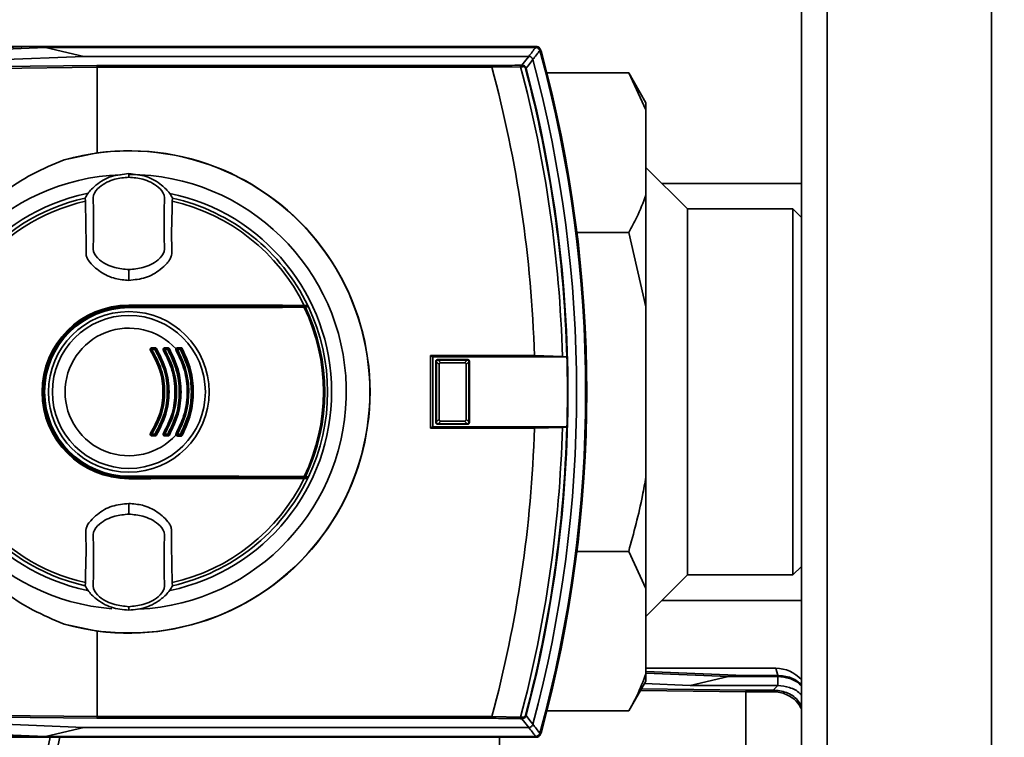
# Paper-space layout 'Blatt1' of a CAD drawing. Units: millimetres. Extents: x 0 to 5940, y 0 to 4200.
# Drawn here: x 1593 to 1707, y 1160 to 1243 of the extents above; entities that cross this region are included whole.
import ezdxf

# ---------------------------------------------------------------- set-up
doc = ezdxf.new("R2010")
doc.units = ezdxf.units.MM
doc.header["$LTSCALE"] = 10
doc.layers.add('1', color=7, linetype='Continuous')
doc.styles.add('SLDTEXTSTYLE0', font='TXT', dxfattribs={"width": 0.605})
doc.dimstyles.new('SLDDIMSTYLE0', dxfattribs={"dimtxt": 35, "dimasz": 25, "dimexe": 0, "dimexo": 0.0625, "dimgap": 8.75, "dimtad": 1, "dimdec": 1, "dimrnd": 1e-09, "dimzin": 4, "dimdsep": 46, "dimtxsty": 'SLDTEXTSTYLE0', "dimsah": 1, "dimcen": 0.09, "dimadec": 0, "dimazin": 1, "dimtfac": 1, "dimtdec": 1, "dimtofl": 0, "dimtmove": 0, "dimatfit": 3, "dimfxl": 1, "dimfrac": 2, "dimtolj": 1, "dimtzin": 12, "dimarcsym": 0})

# ---------------------------------------------------------------- blocks, each defined once
blk = doc.blocks.new('_D_5')
at = {"layer": '1'}
for p, q in [((1348.54, 1386.93), (732.54, 1386.93)), ((742.54, 1386.93), (742.54, 703.86)), ((1749.94, 703.86), (732.54, 703.86))]:
    blk.add_line(p, q, dxfattribs=at)
for points in [[(742.54, 1386.93), (738.54, 1361.93), (746.54, 1361.93)], [(742.54, 703.86), (746.54, 728.86), (738.54, 728.86)]]:
    blk.add_solid(points, dxfattribs=at)
at = {"layer": '1', "insert": (697.42, 966.52), "char_height": 35, "attachment_point": 1, "rotation": 90, "style": 'SLDTEXTSTYLE0'}
blk.add_mtext('ca. 700', dxfattribs=at)

psp = doc.layouts.new('Blatt1')

# ---------------------------------------------------------------- linework, layer by layer
at = {"color": 7, "linetype": 'Continuous', "lineweight": 35}
for p, q in [((1683.54, 1326.93), (1683.54, 816.93)), ((1686.54, 1326.93), (1686.54, 816.93)), ((1705.54, 1326.93), (1705.54, 816.93)), ((1594.21, 1239.93), (1570, 1239.93)), ((1594.21, 1239.93), (1573.65, 1239.08)), ((1575.45, 1238.97), (1595.98, 1239.83)), ((1652.84, 1239.93), (1594.21, 1239.93)), ((1600.43, 1238.79), (1595.98, 1239.83)), ((1652.76, 1239.83), (1595.98, 1239.83)), ((1652.76, 1239.83), (1652.84, 1239.93)), ((1653.32, 1239.57), (1653.24, 1239.46)), ((1600.43, 1238.79), (1579.9, 1237.94)), ((1651.96, 1238.79), (1600.43, 1238.79)), ((1573.42, 1237.41), (1601.96, 1237.73)), ((1601.99, 1237.53), (1573.45, 1237.21)), ((1601.96, 1237.73), (1647.67, 1237.73)), ((1601.99, 1237.53), (1601.99, 1237.53)), ((1601.99, 1227.62), (1601.99, 1237.53)), ((1647.69, 1237.53), (1601.99, 1237.53)), ((1651.03, 1237.59), (1647.69, 1237.54)), ((1647.69, 1237.54), (1647.69, 1237.53)), ((1651.67, 1237.41), (1651.6, 1237.39)), ((1663.54, 1236.88), (1654.05, 1236.88)), ((1665.54, 1233.42), (1663.54, 1236.88)), ((1665.54, 1232.58), (1663.54, 1236.88)), ((1665.54, 1233.42), (1665.54, 1232.58)), ((1665.54, 1232.58), (1665.54, 1222.71)), ((1598.17, 1226.82), (1601.99, 1227.62)), ((1670.34, 1221.13), (1665.54, 1225.93)), ((1605.65, 1225.13), (1605.65, 1225.21)), ((1605.65, 1225.13), (1605.65, 1224.81)), ((1605.65, 1224.81), (1605.65, 1224.8)), ((1683.54, 1224.08), (1667.39, 1224.08)), ((1600.58, 1222.38), (1600.63, 1222.02)), ((1610.66, 1222.02), (1610.72, 1222.38)), ((1665.54, 1222.71), (1665.54, 1209.8)), ((1682.54, 1221.13), (1670.34, 1221.13)), ((1670.34, 1221.13), (1670.34, 1178.73)), ((1683.54, 1220.13), (1682.54, 1221.13)), ((1682.54, 1178.73), (1682.54, 1221.13)), ((1663.54, 1218.41), (1657.53, 1218.41)), ((1665.54, 1209.8), (1663.54, 1218.41)), ((1605.65, 1214.09), (1605.65, 1214.04)), ((1605.65, 1212.85), (1605.65, 1214.04)), ((1605.65, 1209.98), (1605.65, 1209.93)), ((1605.65, 1209.93), (1626.37, 1209.93)), ((1605.65, 1209.79), (1605.65, 1209.83)), ((1605.65, 1209.83), (1626.35, 1209.83)), ((1605.65, 1209.69), (1605.65, 1209.79)), ((1665.54, 1209.8), (1665.54, 1190.07)), ((1608.67, 1204.83), (1608.31, 1204.83)), ((1608.32, 1205.04), (1608.68, 1205.04)), ((1608.32, 1204.93), (1608.67, 1204.93)), ((1609.81, 1204.93), (1610.16, 1204.93)), ((1610.16, 1204.83), (1609.81, 1204.83)), ((1609.82, 1205.04), (1610.17, 1205.04)), ((1611.29, 1204.93), (1611.64, 1204.93)), ((1611.63, 1204.83), (1611.29, 1204.83)), ((1652.62, 1204.13), (1640.6, 1204.13)), ((1640.6, 1204.13), (1640.6, 1195.73)), ((1640.86, 1204), (1640.6, 1204.13)), ((1655.86, 1204.03), (1652.62, 1204.13)), ((1640.86, 1204), (1656.38, 1204)), ((1640.86, 1204), (1640.86, 1195.87)), ((1641.26, 1203.42), (1641.2, 1203.48)), ((1641.2, 1196.39), (1641.2, 1203.48)), ((1641.57, 1203.1), (1641.26, 1203.42)), ((1641.26, 1203.42), (1641.26, 1203.42)), ((1641.26, 1196.45), (1641.26, 1203.42)), ((1641.4, 1203.68), (1641.46, 1203.62)), ((1641.4, 1203.68), (1644.89, 1203.68)), ((1641.46, 1203.62), (1641.47, 1203.62)), ((1641.47, 1203.62), (1641.78, 1203.31)), ((1641.47, 1203.62), (1644.83, 1203.62)), ((1641.57, 1203.1), (1641.57, 1196.76)), ((1644.52, 1203.31), (1641.78, 1203.31)), ((1644.52, 1203.31), (1644.83, 1203.62)), ((1645.04, 1203.42), (1644.73, 1203.1)), ((1644.73, 1196.76), (1644.73, 1203.1)), ((1644.83, 1203.62), (1644.84, 1203.62)), ((1644.84, 1203.62), (1644.89, 1203.68)), ((1645.09, 1203.48), (1645.04, 1203.42)), ((1645.04, 1203.42), (1645.04, 1196.45)), ((1645.04, 1203.42), (1645.04, 1203.42)), ((1645.09, 1203.48), (1645.09, 1196.39)), ((1656.37, 1204), (1655.86, 1204.03)), ((1656.38, 1204), (1656.37, 1204)), ((1641.2, 1196.39), (1641.26, 1196.44)), ((1641.26, 1196.45), (1641.57, 1196.76)), ((1641.26, 1196.44), (1641.26, 1196.45)), ((1641.46, 1196.24), (1641.4, 1196.19)), ((1644.89, 1196.19), (1641.4, 1196.19)), ((1641.47, 1196.24), (1641.46, 1196.24)), ((1641.78, 1196.55), (1641.47, 1196.24)), ((1644.83, 1196.24), (1641.47, 1196.24)), ((1641.78, 1196.55), (1644.52, 1196.55)), ((1644.83, 1196.24), (1644.52, 1196.55)), ((1644.73, 1196.76), (1645.04, 1196.45)), ((1644.84, 1196.24), (1644.83, 1196.24)), ((1644.89, 1196.19), (1644.84, 1196.24)), ((1645.04, 1196.45), (1645.04, 1196.44)), ((1645.04, 1196.44), (1645.09, 1196.39)), ((1608.31, 1195.04), (1608.67, 1195.04)), ((1609.81, 1195.04), (1610.16, 1195.04)), ((1611.29, 1195.04), (1611.63, 1195.04)), ((1640.86, 1195.87), (1640.6, 1195.73)), ((1640.6, 1195.73), (1652.62, 1195.73)), ((1656.38, 1195.87), (1640.86, 1195.87)), ((1652.62, 1195.73), (1655.86, 1195.83)), ((1655.86, 1195.83), (1656.37, 1195.86)), ((1656.37, 1195.86), (1656.38, 1195.87)), ((1608.67, 1194.93), (1608.32, 1194.93)), ((1608.68, 1194.83), (1608.32, 1194.83)), ((1610.16, 1194.93), (1609.81, 1194.93)), ((1610.17, 1194.83), (1609.82, 1194.83)), ((1611.64, 1194.93), (1611.29, 1194.93)), ((1605.65, 1190.08), (1605.65, 1190.17)), ((1605.65, 1190.08), (1605.65, 1190.03)), ((1626.35, 1190.03), (1605.65, 1190.03)), ((1605.65, 1189.88), (1605.65, 1189.93)), ((1626.37, 1189.93), (1605.65, 1189.93)), ((1665.54, 1190.07), (1665.54, 1177.15)), ((1605.65, 1185.82), (1605.65, 1187.01)), ((1605.65, 1185.82), (1605.65, 1185.78)), ((1663.54, 1181.46), (1657.53, 1181.46)), ((1665.54, 1177.15), (1663.54, 1181.46)), ((1682.54, 1178.73), (1683.54, 1179.73)), ((1665.54, 1173.93), (1670.34, 1178.73)), ((1670.34, 1178.73), (1682.54, 1178.73)), ((1600.63, 1177.84), (1600.58, 1177.49)), ((1610.72, 1177.49), (1610.66, 1177.84)), ((1665.54, 1177.15), (1665.54, 1167.29)), ((1667.39, 1175.78), (1683.54, 1175.78)), ((1605.65, 1175.05), (1605.65, 1175.06)), ((1605.65, 1174.74), (1605.65, 1175.05)), ((1605.65, 1174.74), (1605.65, 1174.66)), ((1601.99, 1172.24), (1598.17, 1173.04)), ((1601.99, 1162.34), (1601.99, 1172.24)), ((1665.54, 1167.93), (1680.57, 1167.93)), ((1680.79, 1167.08), (1680.57, 1167.93)), ((1676.92, 1167.08), (1665.54, 1167.55)), ((1665.54, 1167.37), (1675.11, 1166.97)), ((1665.54, 1167.29), (1665.54, 1166.45)), ((1670.67, 1165.94), (1675.11, 1166.97)), ((1675.11, 1166.97), (1680.82, 1166.97)), ((1680.93, 1167.08), (1676.92, 1167.08)), ((1680.82, 1166.97), (1680.93, 1167.08)), ((1680.82, 1165.94), (1680.82, 1166.97)), ((1663.54, 1162.98), (1665.54, 1166.45)), ((1677.12, 1165.21), (1664.9, 1165.35)), ((1665.02, 1165.55), (1677.15, 1165.41)), ((1670.67, 1165.94), (1665.37, 1166.16)), ((1680.79, 1165.94), (1670.67, 1165.94)), ((1677.15, 1165.41), (1680.26, 1165.41)), ((1680.26, 1165.41), (1680.79, 1165.94)), ((1680.26, 1165.21), (1680.26, 1165.41)), ((1680.82, 1165.94), (1680.79, 1165.94)), ((1677.12, 1165.21), (1677.12, 1090.65)), ((1677.12, 1165.21), (1677.12, 1165.21)), ((1680.26, 1165.21), (1677.12, 1165.21)), ((1601.96, 1162.14), (1573.42, 1162.45)), ((1573.45, 1162.65), (1601.99, 1162.34)), ((1579.9, 1161.93), (1600.43, 1161.07)), ((1647.67, 1162.14), (1601.96, 1162.14)), ((1601.99, 1162.34), (1601.99, 1162.34)), ((1601.99, 1162.34), (1647.69, 1162.34)), ((1647.69, 1162.34), (1647.69, 1162.33)), ((1647.69, 1162.33), (1651.03, 1162.28)), ((1651.67, 1162.46), (1651.6, 1162.48)), ((1663.54, 1162.98), (1654.05, 1162.98)), ((1573.65, 1160.79), (1594.21, 1159.93)), ((1595.98, 1160.04), (1575.46, 1160.89)), ((1595.98, 1160.04), (1600.43, 1161.07)), ((1600.43, 1161.07), (1651.96, 1161.07)), ((1594.21, 1159.93), (1570, 1159.93)), ((1594.21, 1159.93), (1652.84, 1159.93)), ((1595.98, 1160.04), (1652.76, 1160.04)), ((1648.58, 1159.93), (1648.58, 1155.62)), ((1652.84, 1159.93), (1652.76, 1160.04)), ((1653.24, 1160.41), (1653.32, 1160.3))]:
    psp.add_line(p, q, dxfattribs=at)
at = {"color": 7, "linetype": 'Continuous', "lineweight": 35, "flags": 128}
for points in [[(1651.18, 1237.77), (1651.62, 1238.34), (1651.96, 1238.79)], [(1652.44, 1238.42), (1652.01, 1237.85), (1651.67, 1237.41)], [(1650.94, 1237.77), (1650.95, 1237.76), (1650.97, 1237.75), (1650.98, 1237.74), (1651, 1237.71), (1651.01, 1237.69), (1651.02, 1237.66), (1651.02, 1237.63), (1651.03, 1237.59)], [(1625.96, 1209.95), (1623.45, 1209.96), (1620.92, 1209.96), (1618.39, 1209.97), (1615.85, 1209.97), (1613.3, 1209.98), (1610.75, 1209.98), (1608.2, 1209.98), (1605.65, 1209.98)], [(1626.37, 1209.93), (1626.32, 1209.94), (1626.27, 1209.94), (1626.22, 1209.94), (1626.17, 1209.94), (1626.12, 1209.94), (1626.07, 1209.95), (1626.01, 1209.95), (1625.96, 1209.95)], [(1605.65, 1209.79), (1608.2, 1209.79), (1610.74, 1209.79), (1613.29, 1209.79), (1615.83, 1209.79), (1618.37, 1209.8), (1620.9, 1209.8), (1623.42, 1209.81), (1625.93, 1209.82)], [(1625.95, 1209.73), (1623.44, 1209.72), (1620.91, 1209.71), (1618.38, 1209.71), (1615.84, 1209.7), (1613.3, 1209.7), (1610.75, 1209.7), (1608.2, 1209.69), (1605.65, 1209.69)], [(1605.65, 1190.17), (1608.2, 1190.17), (1610.75, 1190.17), (1613.3, 1190.17), (1615.84, 1190.16), (1618.38, 1190.16), (1620.91, 1190.15), (1623.44, 1190.15), (1625.95, 1190.14)], [(1625.93, 1190.05), (1623.42, 1190.06), (1620.9, 1190.06), (1618.37, 1190.07), (1615.83, 1190.07), (1613.29, 1190.08), (1610.74, 1190.08), (1608.2, 1190.08), (1605.65, 1190.08)], [(1605.65, 1189.88), (1608.2, 1189.88), (1610.75, 1189.89), (1613.3, 1189.89), (1615.85, 1189.89), (1618.39, 1189.9), (1620.92, 1189.9), (1623.45, 1189.91), (1625.96, 1189.92)], [(1626.37, 1189.93), (1626.32, 1189.93), (1626.27, 1189.93), (1626.22, 1189.93), (1626.17, 1189.92), (1626.12, 1189.92), (1626.07, 1189.92), (1626.01, 1189.92), (1625.96, 1189.92)], [(1650.94, 1162.1), (1650.95, 1162.1), (1650.97, 1162.11), (1650.98, 1162.13), (1651, 1162.15), (1651.01, 1162.18), (1651.02, 1162.21), (1651.02, 1162.24), (1651.03, 1162.28)], [(1651.96, 1161.07), (1651.52, 1161.65), (1651.18, 1162.09)], [(1651.67, 1162.46), (1652.1, 1161.89), (1652.44, 1161.44)]]:
    psp.add_lwpolyline(points, dxfattribs=at)
at = {"color": 7, "linetype": 'Continuous', "lineweight": 35}
for radius in [9.3, 8.86]:
    psp.add_circle((1605.65, 1199.93), radius, dxfattribs=at)
for centre, radius, start, end in [((1263.34, 1537.07), 489.9, 322.4931, 322.6457), ((1652.83, 1239.43), 0.5, 15.32, 25.8352), ((1652.7, 1239.26), 0.7, 15.2689, 33.8491), ((1508.65, 1199.93), 150, 344.6797, 15.3203), ((1260.86, 1537.98), 493.02, 322.5853, 322.7371), ((1508.65, 1199.93), 148.86, 345.0155, 14.9845), ((1508.65, 1199.93), 149.9, 344.7103, 15.2897), ((1508.65, 1199.93), 150.03, 344.73, 15.27), ((1508.65, 1199.93), 144.03, 1.6705, 15.1305), ((1650.17, 1281.7), 43.94, 271.0003, 271.3131), ((1649.16, 1289.57), 52.02, 272.0607, 272.3467), ((1508.65, 1199.93), 147.27, 1.5947, 14.815), ((1651.12, 1237.61), 0.168, 355.297, 69.4173), ((1508.65, 1199.93), 147.78, 1.5776, 14.6821), ((1508.65, 1199.93), 147.85, 345.3179, 14.6821), ((1605.65, 1199.93), 27.91, 254.4534, 105.5466), ((1605.65, 1199.93), 27.93, 262.4793, 97.5207), ((1605.65, 1199.93), 25.18, 92.242, 265.5518), ((1605.65, 1199.93), 25.18, 272.6135, 90), ((1605.65, 1199.93), 23.48, 101.9229, 258.2117), ((1605.65, 1199.93), 23.01, 102.7272, 257.2728), ((1605.65, 1199.93), 23.48, 281.8015, 78.3616), ((1605.65, 1199.93), 23.01, 25.7609, 77.2728), ((1605.65, 1199.93), 22.65, 102.7903, 257.2097), ((1605.65, 1199.93), 22.65, 26.2463, 77.2097), ((1605.65, 1199.93), 10.05, 90, 270), ((1605.65, 1199.93), 10, 90, 270), ((1605.65, 1199.93), 9.9, 90, 270), ((1626.01, 1209.72), 0.0937, 21.5433, 88.4725), ((1605.65, 1199.93), 23.01, 25.3214, 25.7609), ((1605.65, 1199.93), 9.85, 90, 270), ((1605.65, 1199.93), 9.76, 90, 270), ((1625.81, 1209.75), 0.145, 352.2252, 29.7768), ((1605.65, 1199.93), 22.54, 334.2506, 25.7494), ((1605.65, 1199.93), 22.69, 334.3382, 25.6618), ((1605.65, 1199.93), 23.01, 334.6786, 25.3214), ((1605.65, 1199.93), 7.39, 42.3358, 317.6642), ((1608.56, 1204.15), 0.708, 117.8271, 125.4459), ((1608.32, 1204.83), 0.1, 90, 213.6193), ((1607.91, 1205.39), 0.689, 297.6867, 305.4834), ((1609.11, 1204.85), 0.795, 174.3281, 181.9917), ((1607.51, 1205.01), 0.814, 354.4514, 1.9506), ((1607.96, 1205.01), 0.718, 353.7111, 2.2093), ((1609.37, 1204.85), 0.702, 173.5715, 182.2557), ((1608.67, 1204.83), 0.1, 32.3791, 90), ((1608.24, 1205.56), 0.847, 300.4977, 307.7186), ((1609.29, 1204.2), 0.866, 120.5365, 127.6027), ((1610.14, 1203.98), 0.904, 117.1255, 123.0014), ((1609.81, 1204.83), 0.1, 90, 211.6053), ((1609.33, 1205.56), 0.879, 297.0153, 303.0303), ((1610.32, 1204.85), 0.513, 171.1776, 183.0863), ((1609.29, 1205.01), 0.525, 351.3684, 3.0235), ((1610.63, 1204.85), 0.474, 170.4427, 183.3397), ((1609.68, 1205.01), 0.485, 350.6491, 3.272), ((1610.16, 1204.83), 0.1, 30.5155, 90), ((1609.61, 1205.81), 1.12, 299.0614, 304.5835), ((1610.9, 1203.94), 1.15, 119.0918, 124.4957), ((1611.03, 1204.63), 0.292, 54.1053, 73.082), ((1611.75, 1203.69), 1.22, 116.5508, 120.842), ((1611.29, 1204.83), 0.1, 90, 209.8322), ((1610.68, 1205.84), 1.18, 296.4689, 300.863), ((1611.67, 1204.85), 0.381, 168.0807, 184.1473), ((1611.11, 1205.02), 0.205, 336.0165, 8.6327), ((1611.99, 1204.85), 0.36, 167.3664, 184.3894), ((1610.89, 1206.22), 1.57, 297.8021, 301.7987), ((1611.52, 1205.02), 0.144, 322.3232, 13.7544), ((1611.64, 1204.83), 0.1, 28.8657, 90), ((1612.06, 1204.47), 0.53, 114.2068, 129.0548), ((1508.65, 1199.93), 147.79, 358.4229, 1.5771), ((1608.56, 1195.71), 0.708, 234.5541, 242.1729), ((1608.32, 1195.03), 0.1, 146.3807, 270), ((1607.91, 1194.48), 0.689, 54.5166, 62.3133), ((1609.11, 1195.01), 0.795, 178.0083, 185.6719), ((1609.37, 1195.01), 0.702, 177.7443, 186.4285), ((1608.24, 1194.31), 0.847, 52.2814, 59.5023), ((1610.14, 1195.89), 0.904, 236.9986, 242.8745), ((1609.81, 1195.03), 0.1, 148.3947, 270), ((1609.33, 1194.3), 0.879, 56.9697, 62.9847), ((1610.32, 1195.01), 0.513, 176.9137, 188.8224), ((1610.63, 1195.01), 0.474, 176.6603, 189.5573), ((1609.61, 1194.06), 1.12, 55.4165, 60.9386), ((1611.03, 1195.23), 0.292, 286.918, 305.8947), ((1611.75, 1196.17), 1.22, 239.158, 243.4492), ((1611.29, 1195.03), 0.1, 150.1678, 270), ((1610.68, 1194.02), 1.18, 59.137, 63.5311), ((1611.67, 1195.01), 0.381, 175.8527, 191.9193), ((1611.99, 1195.01), 0.36, 175.6106, 192.6336), ((1610.89, 1193.65), 1.57, 58.2013, 62.1979), ((1508.65, 1199.93), 144.03, 344.8695, 358.3295), ((1508.65, 1199.93), 147.27, 345.185, 358.4053), ((1508.65, 1199.93), 147.78, 345.3179, 358.4224), ((1607.51, 1194.85), 0.814, 358.0494, 5.5486), ((1608.67, 1195.03), 0.1, 270, 327.6209), ((1607.96, 1194.85), 0.718, 357.7907, 6.2889), ((1609.29, 1195.67), 0.866, 232.3973, 239.4635), ((1609.29, 1194.85), 0.525, 356.9765, 8.6316), ((1610.16, 1195.03), 0.1, 270, 329.4845), ((1609.68, 1194.85), 0.485, 356.728, 9.3509), ((1610.9, 1195.93), 1.15, 235.5043, 240.9082), ((1611.11, 1194.85), 0.205, 351.3673, 23.9835), ((1611.64, 1195.03), 0.1, 270, 331.1343), ((1611.52, 1194.85), 0.144, 346.2456, 37.6768), ((1612.06, 1195.4), 0.53, 230.9452, 245.7932), ((1605.65, 1199.93), 22.65, 282.7903, 333.7537), ((1605.65, 1199.93), 23.01, 282.7272, 334.2391), ((1625.81, 1190.12), 0.145, 330.2232, 7.7748), ((1626.01, 1190.14), 0.0937, 271.5275, 338.4567), ((1605.65, 1199.93), 23.01, 334.2391, 334.6786), ((1680.57, 1163.93), 4, 42.2153, 90), ((1650.17, 1118.16), 43.94, 88.6869, 88.9997), ((1649.16, 1110.29), 52.02, 87.6533, 87.9393), ((1651.12, 1162.25), 0.168, 290.5827, 4.703), ((1263.34, 862.79), 489.9, 37.3543, 37.5069), ((1260.86, 861.89), 493.02, 37.2629, 37.4147), ((1741.92, 1127.93), 148.86, 167.5863, 194.9845), ((1741.92, 1127.93), 147.78, 167.494, 178.4224), ((1652.7, 1160.6), 0.7, 326.1509, 344.7312), ((1652.83, 1160.43), 0.5, 334.1648, 344.68)]:
    psp.add_arc(centre, radius, start, end, dxfattribs=at)
for points, knots in [([(1652.76, 1239.83), (1652.81, 1239.82), (1652.93, 1239.81), (1653.07, 1239.72), (1653.18, 1239.6), (1653.22, 1239.51), (1653.24, 1239.46)], [0, 0, 0, 0, 0.261024, 0.52197, 0.783287, 1, 1, 1, 1]), ([(1652.76, 1239.83), (1652.76, 1239.83), (1652.76, 1239.83), (1652.76, 1239.83), (1652.76, 1239.83)], [0, 0, 0, 0, 0.56, 1, 1, 1, 1]), ([(1652.84, 1239.93), (1652.89, 1239.93), (1652.99, 1239.92), (1653.16, 1239.83), (1653.24, 1239.72), (1653.28, 1239.65)], [0, 0, 0, 0, 0.280807, 0.561535, 1, 1, 1, 1]), ([(1651.96, 1238.79), (1651.96, 1238.79), (1651.96, 1238.79), (1651.97, 1238.79), (1651.97, 1238.79)], [0, 0, 0, 0, 0.56, 1, 1, 1, 1]), ([(1652.44, 1238.42), (1652.42, 1238.48), (1652.38, 1238.58), (1652.26, 1238.7), (1652.12, 1238.78), (1652.01, 1238.79), (1651.97, 1238.79)], [0, 0, 0, 0, 0.259957, 0.519836, 0.780097, 1, 1, 1, 1]), ([(1652.44, 1238.42), (1652.44, 1238.42), (1652.44, 1238.42), (1652.44, 1238.42), (1652.44, 1238.42)], [0, 0, 0, 0, 0.56, 1, 1, 1, 1]), ([(1653.24, 1239.46), (1653.24, 1239.46), (1653.24, 1239.46), (1653.24, 1239.46), (1653.24, 1239.46)], [0, 0, 0, 0, 0.56, 1, 1, 1, 1]), ([(1601.99, 1237.53), (1601.99, 1237.55), (1601.99, 1237.6), (1601.98, 1237.67), (1601.97, 1237.72), (1601.97, 1237.72), (1601.96, 1237.73)], [0, 0, 0, 0, 0.234292, 0.486894, 0.753201, 1, 1, 1, 1]), ([(1647.67, 1237.73), (1648.37, 1237.73), (1649.5, 1237.74), (1650.54, 1237.76), (1650.94, 1237.77)], [0, 0, 0, 0, 0.624315, 1, 1, 1, 1]), ([(1647.69, 1237.54), (1647.68, 1237.56), (1647.68, 1237.61), (1647.68, 1237.67), (1647.67, 1237.72), (1647.67, 1237.72), (1647.67, 1237.73)], [0, 0, 0, 0, 0.229876, 0.475161, 0.747603, 1, 1, 1, 1]), ([(1651.18, 1237.77), (1651.23, 1237.77), (1651.33, 1237.76), (1651.47, 1237.69), (1651.58, 1237.59), (1651.64, 1237.49), (1651.66, 1237.43), (1651.67, 1237.41)], [0, 0, 0, 0, 0.2361252, 0.4823655, 0.7329513, 0.8629957, 1, 1, 1, 1]), ([(1651.6, 1237.39), (1651.59, 1237.41), (1651.58, 1237.44), (1651.55, 1237.49), (1651.52, 1237.53), (1651.46, 1237.57), (1651.38, 1237.6), (1651.32, 1237.6), (1651.29, 1237.6)], [0, 0, 0, 0, 0.117548, 0.235591, 0.361486, 0.501359, 0.74329, 1, 1, 1, 1]), ([(1598.17, 1173.04), (1596.93, 1173.56), (1594.43, 1174.61), (1590.97, 1176.85), (1587.37, 1179.93), (1584, 1184.06), (1581.32, 1189.21), (1579.77, 1194.57), (1579.27, 1199.93), (1579.77, 1205.3), (1581.32, 1210.66), (1584, 1215.81), (1587.37, 1219.93), (1590.97, 1223.01), (1594.43, 1225.25), (1596.93, 1226.3), (1598.17, 1226.82)], [0, 0, 0, 0, 0.059195, 0.119255, 0.17952, 0.264689, 0.347278, 0.425999, 0.5, 0.574001, 0.652722, 0.735311, 0.82048, 0.880745, 0.940805, 1, 1, 1, 1]), ([(1605.65, 1225.21), (1604.96, 1225.14), (1603.59, 1225.01), (1601.98, 1224.08), (1601.02, 1223.13), (1600.68, 1222.56), (1600.58, 1222.38)], [0, 0, 0, 0, 0.336847, 0.673902, 0.895241, 1, 1, 1, 1]), ([(1605.65, 1224.8), (1605.1, 1224.75), (1603.88, 1224.63), (1602.42, 1223.92), (1601.39, 1222.75), (1601.58, 1221.56), (1601.54, 1220.49), (1601.55, 1219.45), (1601.54, 1218.41), (1601.58, 1217.34), (1601.39, 1216.14), (1602.42, 1214.97), (1603.88, 1214.26), (1605.1, 1214.14), (1605.65, 1214.09)], [0, 0, 0, 0, 0.101925, 0.224903, 0.29771, 0.370199, 0.436631, 0.5, 0.563368, 0.6298, 0.702289, 0.775095, 0.898074, 1, 1, 1, 1]), ([(1605.65, 1225.21), (1606.33, 1225.14), (1607.7, 1225.01), (1609.31, 1224.08), (1610.28, 1223.13), (1610.61, 1222.56), (1610.72, 1222.38)], [0, 0, 0, 0, 0.336847, 0.673902, 0.895241, 1, 1, 1, 1]), ([(1605.65, 1214.09), (1606.2, 1214.14), (1607.41, 1214.26), (1608.88, 1214.97), (1609.91, 1216.14), (1609.72, 1217.34), (1609.76, 1218.41), (1609.74, 1219.45), (1609.76, 1220.49), (1609.72, 1221.56), (1609.91, 1222.75), (1608.88, 1223.92), (1607.41, 1224.63), (1606.2, 1224.75), (1605.65, 1224.8)], [0, 0, 0, 0, 0.101926, 0.224905, 0.29771, 0.370199, 0.436632, 0.5, 0.563368, 0.629801, 0.70229, 0.775096, 0.898075, 1, 1, 1, 1]), ([(1663.54, 1218.41), (1663.86, 1218.99), (1664.65, 1220.41), (1665.21, 1221.86), (1665.54, 1222.71)], [0, 0, 0, 0, 0.409306, 1, 1, 1, 1]), ([(1600.63, 1222.02), (1600.64, 1221.2), (1600.66, 1219.59), (1600.71, 1217.56), (1600.68, 1216.22), (1600.74, 1215.51), (1601.25, 1214.73), (1602.3, 1213.78), (1603.96, 1212.98), (1605.12, 1212.89), (1605.65, 1212.85)], [0, 0, 0, 0, 0.2017128, 0.3978565, 0.4964898, 0.5314514, 0.5665515, 0.7196414, 0.872618, 1, 1, 1, 1]), ([(1605.65, 1212.85), (1606.3, 1212.92), (1607.61, 1213.04), (1609.11, 1213.89), (1609.97, 1214.73), (1610.44, 1215.27), (1610.71, 1216.16), (1610.53, 1217.65), (1610.65, 1219.74), (1610.66, 1221.26), (1610.66, 1222.02)], [0, 0, 0, 0, 0.157832, 0.315668, 0.402853, 0.452193, 0.486986, 0.625141, 0.81253, 1, 1, 1, 1]), ([(1625.93, 1209.82), (1625.94, 1209.82), (1625.96, 1209.82), (1625.99, 1209.82), (1626, 1209.82), (1626.01, 1209.82), (1626.01, 1209.82)], [0, 0, 0, 0, 0.272543, 0.54932, 0.780427, 1, 1, 1, 1]), ([(1626.01, 1209.82), (1626.08, 1209.82), (1626.19, 1209.83), (1626.3, 1209.83), (1626.35, 1209.83)], [0, 0, 0, 0, 0.56, 1, 1, 1, 1]), ([(1626.35, 1209.83), (1626.36, 1209.83), (1626.38, 1209.83), (1626.41, 1209.82), (1626.43, 1209.8), (1626.44, 1209.78), (1626.45, 1209.77)], [0, 0, 0, 0, 0.2802615, 0.5602242, 0.7802389, 1, 1, 1, 1]), ([(1626.1, 1209.76), (1626.09, 1209.76), (1626.08, 1209.75), (1626.05, 1209.75), (1626.01, 1209.74), (1625.97, 1209.73), (1625.95, 1209.73)], [0, 0, 0, 0, 0.214032, 0.451804, 0.713704, 1, 1, 1, 1]), ([(1626.45, 1209.77), (1626.38, 1209.77), (1626.27, 1209.77), (1626.15, 1209.76), (1626.1, 1209.76)], [0, 0, 0, 0, 0.56, 1, 1, 1, 1]), ([(1608.15, 1204.73), (1608.15, 1204.74), (1608.13, 1204.78), (1608.12, 1204.83), (1608.12, 1204.88), (1608.15, 1204.95), (1608.2, 1205), (1608.27, 1205.03), (1608.3, 1205.04), (1608.32, 1205.04)], [0, 0, 0, 0, 0.1257834, 0.2512169, 0.3759924, 0.5008401, 0.7484592, 0.8738665, 1, 1, 1, 1]), ([(1608.15, 1195.14), (1608.56, 1195.88), (1609.38, 1197.37), (1609.71, 1199.93), (1609.38, 1202.48), (1608.56, 1203.98), (1608.15, 1204.73)], [0, 0, 0, 0, 0.250292, 0.499262, 0.74897, 1, 1, 1, 1]), ([(1608.23, 1195.09), (1608.65, 1195.84), (1609.47, 1197.35), (1609.81, 1199.93), (1609.47, 1202.52), (1608.65, 1204.02), (1608.23, 1204.78)], [0, 0, 0, 0, 0.250036, 0.5, 0.749964, 1, 1, 1, 1]), ([(1608.23, 1204.78), (1608.65, 1204.02), (1609.47, 1202.52), (1609.81, 1199.93), (1609.47, 1197.35), (1608.65, 1195.84), (1608.23, 1195.09)], [0, 0, 0, 0, 0.250033, 0.5, 0.749967, 1, 1, 1, 1]), ([(1608.31, 1204.83), (1608.73, 1204.06), (1609.56, 1202.54), (1609.91, 1199.94), (1609.57, 1197.33), (1608.73, 1195.8), (1608.31, 1195.04)], [0, 0, 0, 0, 0.250237, 0.499389, 0.749151, 1, 1, 1, 1]), ([(1608.67, 1195.04), (1609.07, 1195.81), (1609.88, 1197.34), (1610.2, 1199.94), (1609.87, 1202.53), (1609.07, 1204.06), (1608.67, 1204.83)], [0, 0, 0, 0, 0.251042, 0.500624, 0.749582, 1, 1, 1, 1]), ([(1608.68, 1205.04), (1608.7, 1205.04), (1608.73, 1205.04), (1608.78, 1205.02), (1608.82, 1204.99), (1608.84, 1204.96), (1608.85, 1204.95)], [0, 0, 0, 0, 0.256751, 0.498055, 0.741228, 1, 1, 1, 1]), ([(1608.76, 1204.89), (1609.17, 1204.11), (1609.98, 1202.56), (1610.31, 1199.93), (1609.98, 1197.3), (1609.17, 1195.75), (1608.76, 1194.98)], [0, 0, 0, 0, 0.2500319, 0.4999999, 0.7499679, 1, 1, 1, 1]), ([(1608.85, 1204.95), (1609.26, 1204.16), (1610.08, 1202.6), (1610.41, 1199.94), (1610.08, 1197.28), (1609.26, 1195.71), (1608.85, 1194.92)], [0, 0, 0, 0, 0.250432, 0.499358, 0.748926, 1, 1, 1, 1]), ([(1609.65, 1204.73), (1609.64, 1204.75), (1609.62, 1204.78), (1609.61, 1204.85), (1609.64, 1204.94), (1609.7, 1205.01), (1609.76, 1205.04), (1609.8, 1205.04), (1609.82, 1205.04)], [0, 0, 0, 0, 0.1260368, 0.2517223, 0.4998114, 0.7481375, 0.8736663, 1, 1, 1, 1]), ([(1609.65, 1195.13), (1610.03, 1195.88), (1610.8, 1197.38), (1611.07, 1199.94), (1610.8, 1202.49), (1610.03, 1203.99), (1609.65, 1204.73)], [0, 0, 0, 0, 0.24838, 0.500064, 0.753002, 1, 1, 1, 1]), ([(1609.73, 1195.09), (1610.11, 1195.85), (1610.89, 1197.37), (1611.2, 1199.93), (1610.89, 1202.5), (1610.11, 1204.02), (1609.73, 1204.78)], [0, 0, 0, 0, 0.250021, 0.5, 0.749979, 1, 1, 1, 1]), ([(1609.73, 1204.78), (1610.11, 1204.02), (1610.89, 1202.5), (1611.2, 1199.93), (1610.89, 1197.37), (1610.11, 1195.85), (1609.73, 1195.09)], [0, 0, 0, 0, 0.250019, 0.5, 0.749981, 1, 1, 1, 1]), ([(1609.81, 1204.83), (1610.2, 1204.06), (1610.97, 1202.52), (1611.27, 1199.93), (1610.97, 1197.35), (1610.19, 1195.81), (1609.81, 1195.04)], [0, 0, 0, 0, 0.251014, 0.500294, 0.749422, 1, 1, 1, 1]), ([(1610.16, 1195.04), (1610.53, 1195.81), (1611.29, 1197.36), (1611.59, 1199.94), (1611.28, 1202.51), (1610.53, 1204.05), (1610.16, 1204.83)], [0, 0, 0, 0, 0.251356, 0.500646, 0.749452, 1, 1, 1, 1]), ([(1610.17, 1205.04), (1610.18, 1205.04), (1610.22, 1205.04), (1610.27, 1205.01), (1610.31, 1204.98), (1610.33, 1204.96), (1610.34, 1204.94)], [0, 0, 0, 0, 0.253436, 0.491578, 0.737822, 1, 1, 1, 1]), ([(1610.25, 1204.88), (1610.63, 1204.1), (1611.39, 1202.54), (1611.7, 1199.93), (1611.39, 1197.32), (1610.63, 1195.76), (1610.25, 1194.98)], [0, 0, 0, 0, 0.2500189, 0.5, 0.7499811, 1, 1, 1, 1]), ([(1610.25, 1194.98), (1610.63, 1195.76), (1611.39, 1197.32), (1611.7, 1199.93), (1611.39, 1202.54), (1610.63, 1204.1), (1610.25, 1204.88)], [0, 0, 0, 0, 0.250019, 0.5, 0.749981, 1, 1, 1, 1]), ([(1610.34, 1204.94), (1610.73, 1204.15), (1611.49, 1202.57), (1611.79, 1199.93), (1611.49, 1197.29), (1610.72, 1195.72), (1610.34, 1194.93)], [0, 0, 0, 0, 0.251441, 0.500723, 0.749379, 1, 1, 1, 1]), ([(1611.13, 1204.74), (1611.12, 1204.75), (1611.1, 1204.78), (1611.1, 1204.84), (1611.11, 1204.89), (1611.11, 1204.91)], [0, 0, 0, 0, 0.2743, 0.532176, 1, 1, 1, 1]), ([(1611.11, 1204.91), (1611.12, 1204.93), (1611.14, 1204.97), (1611.19, 1205.01), (1611.25, 1205.04), (1611.29, 1205.04), (1611.31, 1205.05)], [0, 0, 0, 0, 0.245139, 0.499118, 0.752409, 1, 1, 1, 1]), ([(1611.13, 1195.13), (1611.49, 1195.89), (1612.21, 1197.41), (1612.5, 1199.94), (1612.21, 1202.46), (1611.49, 1203.98), (1611.13, 1204.74)], [0, 0, 0, 0, 0.251474, 0.500596, 0.74929, 1, 1, 1, 1]), ([(1611.21, 1195.08), (1611.57, 1195.85), (1612.3, 1197.38), (1612.59, 1199.93), (1612.3, 1202.48), (1611.57, 1204.02), (1611.21, 1204.78)], [0, 0, 0, 0, 0.250011, 0.5, 0.749989, 1, 1, 1, 1]), ([(1611.21, 1204.78), (1611.57, 1204.02), (1612.3, 1202.48), (1612.59, 1199.93), (1612.3, 1197.38), (1611.57, 1195.85), (1611.21, 1195.08)], [0, 0, 0, 0, 0.25001, 0.5, 0.74999, 1, 1, 1, 1]), ([(1611.29, 1204.83), (1611.65, 1204.05), (1612.39, 1202.5), (1612.68, 1199.93), (1612.38, 1197.36), (1611.65, 1195.82), (1611.29, 1195.04)], [0, 0, 0, 0, 0.2514103, 0.5006905, 0.7493936, 1, 1, 1, 1]), ([(1611.31, 1205.05), (1611.37, 1205.05), (1611.49, 1205.05), (1611.61, 1205.05), (1611.66, 1205.05)], [0, 0, 0, 0, 0.559973, 1, 1, 1, 1]), ([(1611.63, 1195.04), (1611.99, 1195.81), (1612.7, 1197.36), (1612.98, 1199.93), (1612.7, 1202.5), (1611.99, 1204.05), (1611.63, 1204.83)], [0, 0, 0, 0, 0.249572, 0.49927, 0.749707, 1, 1, 1, 1]), ([(1611.66, 1205.05), (1611.68, 1205.05), (1611.72, 1205.05), (1611.77, 1205.03), (1611.81, 1205), (1611.83, 1204.97), (1611.84, 1204.95)], [0, 0, 0, 0, 0.2522951, 0.4995403, 0.75343, 1, 1, 1, 1]), ([(1611.72, 1204.88), (1612.09, 1204.1), (1612.81, 1202.53), (1613.09, 1199.93), (1612.81, 1197.34), (1612.09, 1195.77), (1611.72, 1194.98)], [0, 0, 0, 0, 0.25001, 0.5, 0.74999, 1, 1, 1, 1]), ([(1611.84, 1204.95), (1612.2, 1204.15), (1612.92, 1202.56), (1613.21, 1199.94), (1612.92, 1197.31), (1612.2, 1195.71), (1611.84, 1194.91)], [0, 0, 0, 0, 0.250484, 0.499604, 0.749105, 1, 1, 1, 1]), ([(1641.4, 1203.68), (1641.38, 1203.67), (1641.32, 1203.67), (1641.26, 1203.62), (1641.21, 1203.56), (1641.21, 1203.5), (1641.2, 1203.48)], [0, 0, 0, 0, 0.259932, 0.5, 0.740068, 1, 1, 1, 1]), ([(1641.26, 1203.42), (1641.26, 1203.45), (1641.26, 1203.49), (1641.3, 1203.55), (1641.35, 1203.6), (1641.4, 1203.62), (1641.44, 1203.62), (1641.46, 1203.62)], [0, 0, 0, 0, 0.2121401, 0.4240538, 0.6388623, 0.8531571, 1, 1, 1, 1]), ([(1641.78, 1203.31), (1641.76, 1203.31), (1641.72, 1203.31), (1641.67, 1203.29), (1641.62, 1203.26), (1641.59, 1203.21), (1641.57, 1203.16), (1641.57, 1203.12), (1641.57, 1203.1)], [0, 0, 0, 0, 0.145398, 0.333777, 0.5, 0.666223, 0.854602, 1, 1, 1, 1]), ([(1644.73, 1203.1), (1644.73, 1203.12), (1644.73, 1203.16), (1644.71, 1203.21), (1644.67, 1203.26), (1644.63, 1203.29), (1644.57, 1203.31), (1644.54, 1203.31), (1644.52, 1203.31)], [0, 0, 0, 0, 0.145398, 0.333777, 0.5, 0.666223, 0.854602, 1, 1, 1, 1]), ([(1644.84, 1203.62), (1644.86, 1203.62), (1644.9, 1203.62), (1644.96, 1203.58), (1645.01, 1203.53), (1645.03, 1203.48), (1645.04, 1203.44), (1645.04, 1203.42)], [0, 0, 0, 0, 0.21214, 0.424054, 0.638862, 0.853157, 1, 1, 1, 1]), ([(1645.09, 1203.48), (1645.09, 1203.5), (1645.08, 1203.56), (1645.04, 1203.62), (1644.97, 1203.67), (1644.92, 1203.67), (1644.89, 1203.68)], [0, 0, 0, 0, 0.259932, 0.5, 0.740068, 1, 1, 1, 1]), ([(1609.83, 1197.35), (1610.01, 1198.21), (1610.38, 1199.93), (1610.01, 1201.65), (1609.83, 1202.51)], [0, 0, 0, 0, 0.5, 1, 1, 1, 1]), ([(1641.2, 1196.39), (1641.21, 1196.36), (1641.21, 1196.31), (1641.26, 1196.25), (1641.32, 1196.2), (1641.38, 1196.19), (1641.4, 1196.19)], [0, 0, 0, 0, 0.259932, 0.5, 0.740068, 1, 1, 1, 1]), ([(1641.46, 1196.24), (1641.43, 1196.24), (1641.39, 1196.25), (1641.33, 1196.28), (1641.29, 1196.33), (1641.26, 1196.39), (1641.26, 1196.43), (1641.26, 1196.44)], [0, 0, 0, 0, 0.21214, 0.424054, 0.638862, 0.853157, 1, 1, 1, 1]), ([(1641.57, 1196.76), (1641.57, 1196.74), (1641.57, 1196.71), (1641.59, 1196.65), (1641.62, 1196.61), (1641.67, 1196.57), (1641.72, 1196.56), (1641.76, 1196.55), (1641.78, 1196.55)], [0, 0, 0, 0, 0.145398, 0.333777, 0.5, 0.666223, 0.854602, 1, 1, 1, 1]), ([(1644.52, 1196.55), (1644.54, 1196.55), (1644.57, 1196.56), (1644.63, 1196.57), (1644.67, 1196.61), (1644.71, 1196.65), (1644.73, 1196.71), (1644.73, 1196.74), (1644.73, 1196.76)], [0, 0, 0, 0, 0.145398, 0.333777, 0.5, 0.666223, 0.854602, 1, 1, 1, 1]), ([(1645.04, 1196.44), (1645.04, 1196.42), (1645.03, 1196.38), (1645, 1196.32), (1644.95, 1196.27), (1644.89, 1196.25), (1644.85, 1196.24), (1644.84, 1196.24)], [0, 0, 0, 0, 0.21214, 0.424054, 0.638862, 0.853157, 1, 1, 1, 1]), ([(1644.89, 1196.19), (1644.92, 1196.19), (1644.97, 1196.2), (1645.04, 1196.25), (1645.08, 1196.31), (1645.09, 1196.36), (1645.09, 1196.39)], [0, 0, 0, 0, 0.259932, 0.5, 0.740068, 1, 1, 1, 1]), ([(1608.32, 1194.83), (1608.3, 1194.83), (1608.27, 1194.83), (1608.22, 1194.85), (1608.18, 1194.89), (1608.13, 1194.95), (1608.12, 1195.02), (1608.13, 1195.09), (1608.15, 1195.12), (1608.15, 1195.14)], [0, 0, 0, 0, 0.12578, 0.251228, 0.376075, 0.500929, 0.748471, 0.873866, 1, 1, 1, 1]), ([(1609.82, 1194.83), (1609.8, 1194.83), (1609.76, 1194.83), (1609.7, 1194.86), (1609.64, 1194.93), (1609.61, 1195.01), (1609.62, 1195.08), (1609.64, 1195.12), (1609.65, 1195.13)], [0, 0, 0, 0, 0.126035, 0.251729, 0.49993, 0.748156, 0.87366, 1, 1, 1, 1]), ([(1611.11, 1194.95), (1611.11, 1194.98), (1611.1, 1195.02), (1611.1, 1195.08), (1611.12, 1195.11), (1611.13, 1195.13)], [0, 0, 0, 0, 0.4598111, 0.7215174, 1, 1, 1, 1]), ([(1608.85, 1194.92), (1608.84, 1194.91), (1608.82, 1194.88), (1608.78, 1194.85), (1608.73, 1194.83), (1608.7, 1194.83), (1608.68, 1194.83)], [0, 0, 0, 0, 0.258581, 0.501578, 0.743059, 1, 1, 1, 1]), ([(1610.34, 1194.93), (1610.33, 1194.91), (1610.31, 1194.88), (1610.27, 1194.85), (1610.22, 1194.83), (1610.18, 1194.83), (1610.17, 1194.83)], [0, 0, 0, 0, 0.26358, 0.511129, 0.747972, 1, 1, 1, 1]), ([(1611.31, 1194.82), (1611.29, 1194.82), (1611.25, 1194.83), (1611.19, 1194.86), (1611.14, 1194.9), (1611.12, 1194.93), (1611.11, 1194.95)], [0, 0, 0, 0, 0.246837, 0.49922, 0.753026, 1, 1, 1, 1]), ([(1611.66, 1194.81), (1611.6, 1194.81), (1611.48, 1194.82), (1611.36, 1194.82), (1611.31, 1194.82)], [0, 0, 0, 0, 0.5599647, 1, 1, 1, 1]), ([(1611.84, 1194.91), (1611.83, 1194.9), (1611.81, 1194.87), (1611.77, 1194.84), (1611.72, 1194.81), (1611.68, 1194.81), (1611.66, 1194.81)], [0, 0, 0, 0, 0.2428, 0.496328, 0.749469, 1, 1, 1, 1]), ([(1626.01, 1190.05), (1626.01, 1190.05), (1626, 1190.05), (1625.99, 1190.05), (1625.96, 1190.05), (1625.94, 1190.05), (1625.93, 1190.05)], [0, 0, 0, 0, 0.221172, 0.45408, 0.729082, 1, 1, 1, 1]), ([(1625.95, 1190.14), (1625.97, 1190.14), (1626.01, 1190.13), (1626.05, 1190.12), (1626.08, 1190.11), (1626.09, 1190.11), (1626.1, 1190.11)], [0, 0, 0, 0, 0.286289, 0.548188, 0.785962, 1, 1, 1, 1]), ([(1626.35, 1190.03), (1626.29, 1190.04), (1626.17, 1190.04), (1626.06, 1190.05), (1626.01, 1190.05)], [0, 0, 0, 0, 0.56, 1, 1, 1, 1]), ([(1626.1, 1190.11), (1626.16, 1190.1), (1626.28, 1190.1), (1626.4, 1190.09), (1626.45, 1190.09)], [0, 0, 0, 0, 0.56, 1, 1, 1, 1]), ([(1626.45, 1190.09), (1626.44, 1190.08), (1626.43, 1190.06), (1626.39, 1190.04), (1626.37, 1190.04), (1626.35, 1190.03)], [0, 0, 0, 0, 0.280182, 0.560767, 1, 1, 1, 1]), ([(1663.54, 1181.46), (1664.12, 1183.61), (1664.89, 1186.45), (1665.41, 1189.36), (1665.54, 1190.07)], [0, 0, 0, 0, 0.754838, 1, 1, 1, 1]), ([(1605.65, 1187.01), (1604.99, 1186.95), (1603.68, 1186.82), (1602.18, 1185.98), (1601.33, 1185.13), (1600.86, 1184.59), (1600.58, 1183.71), (1600.76, 1182.21), (1600.65, 1180.13), (1600.64, 1178.61), (1600.63, 1177.84)], [0, 0, 0, 0, 0.1578317, 0.3156677, 0.4028526, 0.4521932, 0.486986, 0.6251406, 0.8125303, 1, 1, 1, 1]), ([(1610.66, 1177.84), (1610.65, 1178.66), (1610.63, 1180.28), (1610.58, 1182.31), (1610.61, 1183.65), (1610.55, 1184.35), (1610.04, 1185.13), (1608.99, 1186.09), (1607.34, 1186.88), (1606.18, 1186.97), (1605.65, 1187.01)], [0, 0, 0, 0, 0.201713, 0.397857, 0.49649, 0.531451, 0.566552, 0.719641, 0.872618, 1, 1, 1, 1]), ([(1605.65, 1185.78), (1605.1, 1185.72), (1603.88, 1185.6), (1602.42, 1184.9), (1601.39, 1183.72), (1601.58, 1182.53), (1601.54, 1181.46), (1601.55, 1180.42), (1601.54, 1179.38), (1601.58, 1178.31), (1601.39, 1177.12), (1602.42, 1175.94), (1603.88, 1175.23), (1605.1, 1175.12), (1605.65, 1175.06)], [0, 0, 0, 0, 0.101926, 0.224905, 0.29771, 0.370199, 0.436632, 0.5, 0.563368, 0.629801, 0.70229, 0.775096, 0.898075, 1, 1, 1, 1]), ([(1605.65, 1175.06), (1606.2, 1175.12), (1607.41, 1175.23), (1608.88, 1175.94), (1609.91, 1177.12), (1609.72, 1178.31), (1609.76, 1179.38), (1609.74, 1180.42), (1609.76, 1181.46), (1609.72, 1182.53), (1609.91, 1183.72), (1608.88, 1184.9), (1607.41, 1185.6), (1606.2, 1185.72), (1605.65, 1185.78)], [0, 0, 0, 0, 0.101925, 0.224903, 0.29771, 0.370199, 0.436631, 0.5, 0.563368, 0.6298, 0.702289, 0.775095, 0.898074, 1, 1, 1, 1]), ([(1605.65, 1174.66), (1604.96, 1174.72), (1603.59, 1174.86), (1601.98, 1175.79), (1601.02, 1176.74), (1600.68, 1177.31), (1600.58, 1177.49)], [0, 0, 0, 0, 0.336847, 0.673902, 0.895241, 1, 1, 1, 1]), ([(1605.65, 1174.66), (1606.33, 1174.72), (1607.7, 1174.86), (1609.31, 1175.79), (1610.28, 1176.74), (1610.61, 1177.31), (1610.72, 1177.49)], [0, 0, 0, 0, 0.336847, 0.673902, 0.895241, 1, 1, 1, 1]), ([(1663.54, 1162.98), (1663.86, 1163.56), (1664.65, 1164.98), (1665.21, 1166.43), (1665.54, 1167.29)], [0, 0, 0, 0, 0.409306, 1, 1, 1, 1]), ([(1680.82, 1166.97), (1681.27, 1166.93), (1682.16, 1166.83), (1683.11, 1166.36), (1683.47, 1165.94), (1683.54, 1165.86)], [0, 0, 0, 0, 0.446611, 0.893054, 1, 1, 1, 1]), ([(1680.93, 1167.08), (1681.48, 1167.02), (1682.45, 1166.93), (1683.21, 1166.32), (1683.54, 1166.05)], [0, 0, 0, 0, 0.567583, 1, 1, 1, 1]), ([(1677.12, 1165.21), (1677.12, 1165.24), (1677.12, 1165.29), (1677.13, 1165.35), (1677.14, 1165.4), (1677.15, 1165.41), (1677.15, 1165.41)], [0, 0, 0, 0, 0.234292, 0.486894, 0.753201, 1, 1, 1, 1]), ([(1680.26, 1165.41), (1680.78, 1165.35), (1681.82, 1165.22), (1683, 1164.49), (1683.4, 1163.81), (1683.54, 1163.57)], [0, 0, 0, 0, 0.397537, 0.794963, 1, 1, 1, 1]), ([(1683.54, 1164.82), (1683.48, 1164.88), (1683.13, 1165.3), (1682.18, 1165.77), (1681.27, 1165.88), (1680.82, 1165.94)], [0, 0, 0, 0, 0.087917, 0.553419, 1, 1, 1, 1]), ([(1683.54, 1163.24), (1683.36, 1163.54), (1682.94, 1164.26), (1681.98, 1164.85), (1681.04, 1165.17), (1680.52, 1165.2), (1680.26, 1165.21)], [0, 0, 0, 0, 0.260435, 0.614564, 0.805234, 1, 1, 1, 1]), ([(1601.96, 1162.14), (1601.97, 1162.14), (1601.97, 1162.15), (1601.98, 1162.2), (1601.99, 1162.26), (1601.99, 1162.31), (1601.99, 1162.34)], [0, 0, 0, 0, 0.246799, 0.513106, 0.765708, 1, 1, 1, 1]), ([(1647.67, 1162.14), (1647.67, 1162.14), (1647.67, 1162.15), (1647.68, 1162.2), (1647.68, 1162.26), (1647.68, 1162.3), (1647.69, 1162.33)], [0, 0, 0, 0, 0.252397, 0.524839, 0.770124, 1, 1, 1, 1]), ([(1650.94, 1162.1), (1650.54, 1162.11), (1649.5, 1162.12), (1648.37, 1162.13), (1647.67, 1162.14)], [0, 0, 0, 0, 0.3756848, 1, 1, 1, 1]), ([(1651.67, 1162.46), (1651.66, 1162.43), (1651.64, 1162.37), (1651.58, 1162.27), (1651.47, 1162.18), (1651.33, 1162.11), (1651.23, 1162.1), (1651.18, 1162.09)], [0, 0, 0, 0, 0.136933, 0.266901, 0.517326, 0.763532, 1, 1, 1, 1]), ([(1651.29, 1162.27), (1651.32, 1162.27), (1651.38, 1162.27), (1651.46, 1162.3), (1651.52, 1162.34), (1651.55, 1162.38), (1651.58, 1162.43), (1651.59, 1162.46), (1651.6, 1162.48)], [0, 0, 0, 0, 0.256926, 0.499089, 0.638811, 0.76459, 0.882538, 1, 1, 1, 1]), ([(1651.97, 1161.07), (1651.97, 1161.07), (1651.96, 1161.07), (1651.96, 1161.07), (1651.96, 1161.07)], [0, 0, 0, 0, 0.56, 1, 1, 1, 1]), ([(1651.97, 1161.07), (1652.02, 1161.08), (1652.13, 1161.09), (1652.28, 1161.18), (1652.39, 1161.3), (1652.43, 1161.4), (1652.44, 1161.44)], [0, 0, 0, 0, 0.259957, 0.519835, 0.780096, 1, 1, 1, 1]), ([(1652.44, 1161.44), (1652.44, 1161.44), (1652.44, 1161.44), (1652.44, 1161.44), (1652.44, 1161.44)], [0, 0, 0, 0, 0.56, 1, 1, 1, 1]), ([(1653.24, 1160.4), (1653.22, 1160.35), (1653.17, 1160.24), (1653.05, 1160.12), (1652.91, 1160.05), (1652.81, 1160.04), (1652.76, 1160.04)], [0, 0, 0, 0, 0.261024, 0.52197, 0.783288, 1, 1, 1, 1]), ([(1652.76, 1160.04), (1652.76, 1160.04), (1652.76, 1160.04), (1652.76, 1160.04), (1652.76, 1160.04)], [0, 0, 0, 0, 0.56, 1, 1, 1, 1]), ([(1653.28, 1160.21), (1653.26, 1160.17), (1653.2, 1160.08), (1653.05, 1159.96), (1652.92, 1159.94), (1652.84, 1159.93)], [0, 0, 0, 0, 0.280776, 0.561514, 1, 1, 1, 1]), ([(1652.85, 1159.94), (1652.86, 1159.94), (1652.92, 1159.95), (1652.95, 1159.96), (1652.98, 1159.96)], [0, 0, 0, 0, 0.114384, 1, 1, 1, 1]), ([(1653.24, 1160.4), (1653.24, 1160.4), (1653.24, 1160.4), (1653.24, 1160.41), (1653.24, 1160.41)], [0, 0, 0, 0, 0.56, 1, 1, 1, 1])]:
    psp.add_open_spline(points, degree=3, knots=knots, dxfattribs=at)

# ---------------------------------------------------------------- dimensions: what is measured, and where the dimension line sits
at = {"layer": '1'}
dim = psp.add_linear_dim(base=(742.54, 703.86), p1=(1358.54, 1386.93), p2=(1759.94, 703.86), angle=90, dimstyle='SLDDIMSTYLE0', dxfattribs=at)
dim.commit()
dim.dimension.update_dxf_attribs({"geometry": '_D_5', "text_midpoint": (742.54, 1045.4), "dimtype": 160})

doc.saveas('drawing.dxf')
